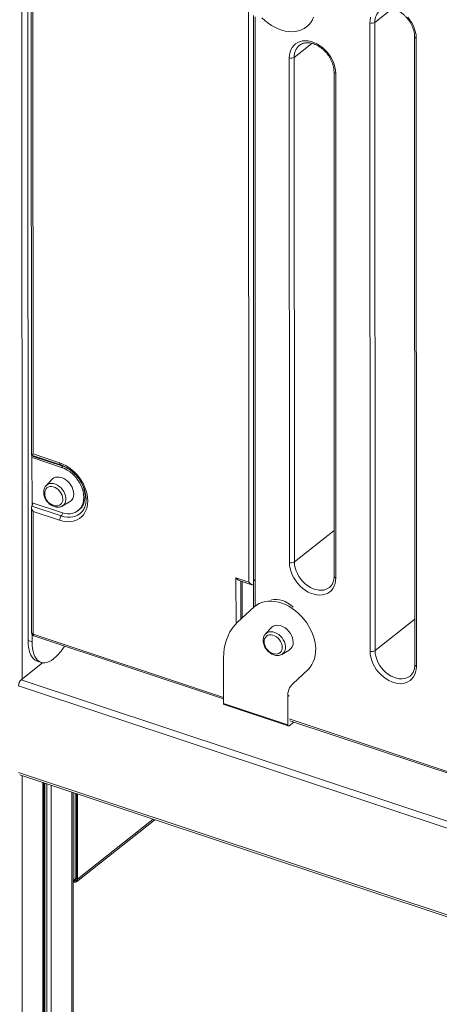
# Model space of a CAD drawing. Units: millimetres. Extents: x -7651 to 48497, y -11571 to 6116.
# Drawn here: x 15743 to 16093, y -8852 to -8032 of the extents above; entities that cross this region are included whole.
import ezdxf

# ---------------------------------------------------------------- set-up
doc = ezdxf.new("R2010")
doc.units = ezdxf.units.MM

msp = doc.modelspace()

# ---------------------------------------------------------------- linework, layer by layer
at = {"color": 8, "linetype": 'Continuous', "lineweight": 15}
for p, q in [((15745.29, -7639.09), (15745.51, -8581.14)), ((16039.32, -8033.99), (16053.99, -8022.36)), ((15972.2, -8063.15), (15986.87, -8051.52)), ((15779.46, -8403.94), (15778.38, -8404.8)), ((15972.29, -8483.64), (16005.37, -8457.44)), ((15923.64, -8535.2), (15923.63, -8496.95)), ((15927.76, -8499.65), (15927.77, -8531.33)), ((15939.62, -8499.22), (15939.62, -8520.47)), ((16039.43, -8557.46), (16072.51, -8531.25)), ((15754.64, -8543.77), (15913.27, -8596.53)), ((15984.74, -8572.31), (15983.65, -8573.17)), ((16673.99, -8896.72), (15742.55, -8586.92)), ((15971.92, -8584.31), (15970.84, -8585.17)), ((15967.84, -8594.8), (15966.75, -8595.66)), ((15967.84, -8614.42), (16459.15, -8777.84)), ((15745.52, -8661.75), (15745.79, -9825.58)), ((15762.71, -8667.47), (15762.97, -9811.96)), ((15764.49, -8668.06), (15764.75, -9807.68)), ((15765.98, -8668.56), (15766.24, -9807.6)), ((15769.68, -8669.79), (15769.94, -9806.45)), ((15786.87, -8675.5), (15787.12, -9792.83)), ((15791.65, -8748.07), (15854.75, -8698.08)), ((15788.3, -8749.53), (15790.82, -8747.54))]:
    msp.add_line(p, q, dxfattribs=at)
at = {"color": 7, "linetype": 'Continuous', "lineweight": 15}
for p, q in [((15750.4, -8549.1), (15750.21, -7719.23)), ((15753.13, -7906.07), (15753.24, -8394.53)), ((15754.49, -7909.58), (15754.6, -8393.66)), ((15934.21, -8500.47), (15934.1, -8024.65)), ((15938.14, -8028.2), (15938.25, -8497.93)), ((15939.51, -8029.49), (15939.62, -8499.22)), ((15982.41, -8037.76), (15983.5, -8036.89)), ((16035.29, -8557.91), (16035.17, -8034.44)), ((16039.32, -8033.99), (16039.43, -8557.46)), ((16072.4, -8045.99), (16072.52, -8569.46)), ((16073.77, -8047.28), (16073.89, -8570.75)), ((15968.14, -8484.09), (15968.05, -8063.6)), ((15972.2, -8063.15), (15972.29, -8483.64)), ((16005.28, -8075.15), (16005.37, -8495.64)), ((16006.65, -8076.44), (16006.74, -8496.93)), ((15754.6, -8393.66), (15776.74, -8401.03)), ((15753.24, -8394.53), (15777.43, -8402.58)), ((15753.73, -8436.8), (15753.72, -8394.69)), ((15778.38, -8404.8), (15753.73, -8396.6)), ((15779.46, -8403.94), (15754.81, -8395.74)), ((15770.23, -8414.92), (15765.41, -8420.1)), ((15765.41, -8420.1), (15765.56, -8419.95)), ((15753.73, -8434.36), (15778.38, -8442.56)), ((15778.9, -8437.13), (15785.05, -8433.62)), ((15753.25, -8438.12), (15753.27, -8542.47)), ((15753.73, -8436.8), (15753.5, -8437.13)), ((15753.5, -8437.13), (15778.11, -8445.32)), ((15754.61, -8441.56), (15754.61, -8441.63)), ((15776.75, -8448.92), (15754.61, -8441.56)), ((15754.61, -8441.63), (15754.64, -8543.76)), ((15792.04, -8440.93), (15793.13, -8440.07)), ((15795.55, -8441.56), (15795.69, -8441.39)), ((15923.63, -8496.95), (15934.21, -8500.47)), ((15926.35, -8499.18), (15936.93, -8502.7)), ((15928.86, -8530.32), (15928.86, -8500.01)), ((15938.25, -8497.93), (15938.25, -8521.68)), ((15924.99, -8533.88), (15938.82, -8521.17)), ((15940.95, -8519.41), (15939.86, -8520.27)), ((15953.05, -8538.44), (15948.22, -8543.62)), ((15750.4, -8549.1), (15753.76, -8550.22)), ((15753.76, -8550.22), (15753.75, -8544.07)), ((15755.33, -8545.32), (15913.27, -8597.85)), ((15948.22, -8543.62), (15948.14, -8543.72)), ((15961.71, -8560.65), (15967.86, -8557.14)), ((15772.26, -8563.88), (15771.71, -8564.32)), ((15913.27, -8601.48), (15913.27, -8563.64)), ((15961.49, -8560.77), (15961.71, -8560.65)), ((15744.72, -8581.76), (15762.58, -8567.61)), ((15757.93, -8566.19), (15761.29, -8567.31)), ((15983.65, -8573.17), (15970.84, -8585.17)), ((16676.17, -8891.57), (15744.72, -8581.76)), ((15966.75, -8595.66), (15966.76, -8619.27)), ((15966.76, -8619.27), (15913.27, -8601.48)), ((15913.73, -8602.52), (15967.21, -8620.31)), ((15971.74, -8617.04), (15967.85, -8620.13)), ((15968.53, -8615.98), (16459.15, -8779.16)), ((16674.01, -8968.81), (15742.56, -8659)), ((15743.48, -8661.07), (16674.92, -8970.88)), ((15763.78, -9810.57), (15763.52, -8667.74)), ((15788.25, -9790.87), (15788, -8675.88)), ((15789.68, -8748.14), (15789.67, -8676.43)), ((15790.82, -8747.79), (15790.8, -8676.81)), ((15791.65, -8748.07), (15791.64, -8677.09)), ((15790.78, -8750.09), (15855.93, -8698.47)), ((15790.78, -8750.09), (15855.93, -8698.47)), ((15788.01, -8747.59), (15789.68, -8748.14)), ((15788.01, -8749.44), (15788.3, -8749.53)), ((15788.02, -8750.29), (15788.3, -8750.39)), ((15789.68, -8748.14), (15790.82, -8747.24))]:
    msp.add_line(p, q, dxfattribs=at)
at = {"color": 7, "linetype": 'Continuous', "lineweight": 15, "flags": 128}
for points in [[(15945.17, -8030.12), (15947.68, -8032.47), (15950.33, -8034.6), (15953.08, -8036.49), (15955.92, -8038.12), (15958.82, -8039.46), (15961.73, -8040.52), (15964.64, -8041.27), (15967.51, -8041.71), (15970.32, -8041.83), (15973.03, -8041.63), (15975.62, -8041.12), (15978.06, -8040.3), (15980.33, -8039.18), (15982.4, -8037.77), (15984.25, -8036.08), (15985.86, -8034.13), (15987.22, -8031.95), (15988.32, -8029.54)], [(16035.17, -8034.44), (16035.32, -8032.02), (16035.77, -8029.74)], [(16066.77, -8029.75), (16068.53, -8032.03), (16070.08, -8034.45), (16071.38, -8036.98), (16072.41, -8039.56), (16073.16, -8042.17), (16073.62, -8044.76), (16073.77, -8047.28)], [(15968.05, -8063.6), (15968.2, -8061.18), (15968.65, -8058.9), (15969.4, -8056.79), (15970.43, -8054.89), (15971.73, -8053.23), (15973.28, -8051.83), (15975.04, -8050.72), (15977, -8049.92), (15979.13, -8049.43), (15981.38, -8049.27), (15983.73, -8049.43), (15986.13, -8049.92), (15988.56, -8050.73), (15990.96, -8051.84), (15993.31, -8053.23), (15995.56, -8054.9), (15997.69, -8056.8), (15999.65, -8058.91), (16001.41, -8061.19), (16002.96, -8063.61), (16004.26, -8066.14), (16005.29, -8068.72), (16006.04, -8071.33), (16006.5, -8073.92), (16006.65, -8076.44)], [(15754.81, -8395.74), (15754.79, -8395.36), (15754.74, -8395.03)], [(15776.74, -8401.03), (15779.37, -8402.05), (15781.95, -8403.36), (15784.48, -8404.94), (15786.9, -8406.78), (15789.2, -8408.84), (15791.35, -8411.11), (15793.3, -8413.55), (15795.05, -8416.13), (15796.57, -8418.83), (15797.85, -8421.6), (15798.85, -8424.42), (15799.58, -8427.24), (15800.02, -8430.03), (15800.17, -8432.76), (15800.02, -8435.4), (15799.58, -8437.9), (15798.85, -8440.24), (15797.85, -8442.38), (15796.58, -8444.31), (15795.06, -8446), (15793.31, -8447.42), (15791.35, -8448.56), (15789.21, -8449.4), (15786.91, -8449.93), (15784.49, -8450.15), (15781.97, -8450.06), (15779.38, -8449.65), (15776.75, -8448.92)], [(15778.38, -8442.56), (15780.79, -8443.2), (15783.16, -8443.51), (15785.45, -8443.47), (15787.61, -8443.1), (15789.62, -8442.4), (15791.44, -8441.37), (15793.03, -8440.05), (15794.37, -8438.44), (15795.44, -8436.58), (15796.21, -8434.5), (15796.68, -8432.23), (15796.84, -8429.82), (15796.68, -8427.31), (15796.21, -8424.73), (15795.43, -8422.13), (15794.37, -8419.56), (15793.02, -8417.06), (15791.43, -8414.68), (15789.62, -8412.44), (15787.61, -8410.4), (15785.44, -8408.59), (15783.15, -8407.04), (15780.79, -8405.77), (15778.38, -8404.8)], [(15788.45, -8427.03), (15788.3, -8425.19), (15787.84, -8423.31), (15787.1, -8421.43), (15786.09, -8419.63), (15784.85, -8417.95), (15783.41, -8416.44), (15781.82, -8415.15), (15780.13, -8414.12), (15778.38, -8413.39), (15776.63, -8412.96), (15774.93, -8412.86), (15773.34, -8413.09), (15771.91, -8413.64), (15770.67, -8414.5), (15770.23, -8414.92)], [(15779.35, -8431.35), (15779.2, -8429.75), (15778.75, -8428.12), (15778.01, -8426.52), (15777.02, -8425.01), (15775.82, -8423.66), (15774.46, -8422.53), (15772.99, -8421.65), (15771.47, -8421.07), (15769.97, -8420.8), (15768.55, -8420.87), (15767.26, -8421.26), (15766.16, -8421.96), (15765.29, -8422.95), (15764.7, -8424.18), (15764.39, -8425.6), (15764.36, -8426)], [(16006.74, -8496.93), (16006.59, -8499.36), (16006.14, -8501.64), (16005.39, -8503.75), (16004.36, -8505.65), (16003.06, -8507.31), (16001.52, -8508.71), (15999.75, -8509.81), (15997.79, -8510.62), (15995.66, -8511.11), (15993.41, -8511.27), (15991.06, -8511.1), (15988.66, -8510.62), (15986.24, -8509.81), (15983.83, -8508.7), (15981.48, -8507.3), (15979.23, -8505.64), (15977.11, -8503.74), (15975.14, -8501.63), (15973.38, -8499.35), (15971.83, -8496.92), (15970.53, -8494.4), (15969.5, -8491.81), (15968.75, -8489.2), (15968.3, -8486.62), (15968.14, -8484.09)], [(15938.82, -8521.17), (15940.77, -8519.6), (15942.93, -8518.31), (15945.28, -8517.32), (15947.79, -8516.64), (15950.44, -8516.27), (15953.19, -8516.22), (15956.03, -8516.48), (15958.92, -8517.06), (15961.84, -8517.94), (15964.75, -8519.13), (15967.62, -8520.6), (15970.43, -8522.35), (15973.14, -8524.35), (15975.73, -8526.58), (15978.17, -8529.02), (15980.44, -8531.65), (15982.51, -8534.44), (15984.36, -8537.36), (15985.98, -8540.39), (15987.34, -8543.48), (15988.43, -8546.6), (15989.25, -8549.74), (15989.78, -8552.85), (15990.01, -8555.9), (15989.95, -8558.86), (15989.6, -8561.7), (15988.96, -8564.4), (15988.03, -8566.92), (15986.83, -8569.23), (15985.36, -8571.32), (15983.65, -8573.17)], [(15913.27, -8563.64), (15913.42, -8559.64), (15913.87, -8555.77), (15914.61, -8552.04), (15915.65, -8548.49), (15916.98, -8545.11), (15918.59, -8541.95), (15920.47, -8539.01), (15922.61, -8536.32), (15924.99, -8533.88)], [(15953.05, -8538.44), (15953.48, -8538.02), (15954.72, -8537.16), (15956.16, -8536.61), (15957.75, -8536.38), (15959.44, -8536.48), (15961.19, -8536.91), (15962.94, -8537.64), (15964.64, -8538.67), (15966.23, -8539.96), (15967.67, -8541.47), (15968.91, -8543.15), (15969.91, -8544.95), (15970.66, -8546.83), (15971.11, -8548.71), (15971.27, -8550.55)], [(15757.93, -8566.19), (15757.8, -8566.15), (15756.34, -8565.44), (15755.01, -8564.4), (15753.83, -8563.03), (15752.81, -8561.36), (15751.95, -8559.39), (15751.28, -8557.16), (15750.79, -8554.68), (15750.5, -8551.98), (15750.4, -8549.1)], [(15947.18, -8549.52), (15947.21, -8549.12), (15947.51, -8547.7), (15948.11, -8546.47), (15948.98, -8545.48), (15950.08, -8544.78), (15951.36, -8544.39), (15952.79, -8544.32), (15954.29, -8544.59), (15955.8, -8545.17), (15957.27, -8546.05), (15958.63, -8547.18), (15959.83, -8548.53), (15960.82, -8550.04), (15961.56, -8551.64), (15962.01, -8553.27), (15962.17, -8554.87)], [(15771.71, -8564.32), (15769.83, -8565.65), (15767.98, -8566.65), (15766.16, -8567.32), (15764.41, -8567.65), (15762.74, -8567.63), (15761.16, -8567.27), (15759.7, -8566.56), (15758.37, -8565.51), (15757.19, -8564.15), (15756.16, -8562.47), (15755.31, -8560.51), (15754.64, -8558.27), (15754.15, -8555.79), (15753.85, -8553.1), (15753.76, -8550.22)], [(16073.89, -8570.75), (16073.73, -8573.17), (16073.28, -8575.46), (16072.53, -8577.57), (16071.5, -8579.47), (16070.2, -8581.13), (16068.66, -8582.52), (16066.89, -8583.63), (16064.93, -8584.44), (16062.81, -8584.92), (16060.55, -8585.09), (16058.21, -8584.92), (16055.8, -8584.43), (16053.38, -8583.63), (16050.97, -8582.52), (16048.63, -8581.12), (16046.37, -8579.46), (16044.25, -8577.56), (16042.29, -8575.45), (16040.52, -8573.16), (16038.97, -8570.74), (16037.67, -8568.21), (16036.64, -8565.63), (16035.89, -8563.02), (16035.44, -8560.44), (16035.29, -8557.91)], [(15913.27, -8601.48), (15913.3, -8601.8), (15913.36, -8602.07), (15913.46, -8602.29), (15913.59, -8602.44), (15913.73, -8602.52)], [(15967.85, -8620.13), (15967.63, -8620.26), (15967.43, -8620.33), (15967.24, -8620.32), (15967.08, -8620.23), (15966.94, -8620.08), (15966.84, -8619.86), (15966.78, -8619.59), (15966.76, -8619.27)]]:
    msp.add_lwpolyline(points, dxfattribs=at)
at = {"color": 8, "linetype": 'Continuous', "lineweight": 15, "flags": 128}
for points in [[(16073.77, -8047.28), (16073.31, -8047.09), (16072.93, -8046.86), (16072.64, -8046.6), (16072.47, -8046.31), (16072.4, -8046.01), (16072.4, -8045.99)], [(16006.65, -8076.44), (16006.19, -8076.25), (16005.81, -8076.02), (16005.52, -8075.76), (16005.35, -8075.47), (16005.28, -8075.17), (16005.28, -8075.15)], [(15776.74, -8401.03), (15776.77, -8401.46), (15776.84, -8401.83), (15776.96, -8402.14), (15777.13, -8402.38), (15777.33, -8402.54), (15777.42, -8402.57)], [(15779.41, -8403.34), (15779.44, -8403.51), (15779.46, -8403.94)], [(15765.56, -8419.95), (15765.92, -8419.62), (15767.11, -8418.85), (15768.48, -8418.38), (15769.99, -8418.22), (15771.59, -8418.38), (15773.24, -8418.85), (15774.87, -8419.62), (15776.43, -8420.66), (15777.88, -8421.94), (15779.16, -8423.41), (15780.24, -8425.04), (15781.09, -8426.76), (15781.67, -8428.53), (15781.96, -8430.28), (15781.96, -8431.96), (15781.67, -8433.52), (15781.09, -8434.9), (15780.25, -8436.06), (15779.17, -8436.97), (15778.95, -8437.1)], [(15793.13, -8440.07), (15794.12, -8439.19), (15795.46, -8437.58), (15796.53, -8435.72), (15797.3, -8433.64), (15797.77, -8431.37), (15797.93, -8428.96), (15797.77, -8426.44), (15797.3, -8423.87), (15796.52, -8421.27), (15795.45, -8418.7), (15794.35, -8416.6)], [(15778.11, -8445.32), (15780.64, -8446), (15783.12, -8446.36), (15785.54, -8446.4), (15787.84, -8446.1), (15790.01, -8445.48), (15792, -8444.55), (15793.79, -8443.32), (15795.35, -8441.8), (15795.55, -8441.56)], [(15972.29, -8483.64), (15972.45, -8486.03), (15972.92, -8488.48), (15973.68, -8490.94), (15974.74, -8493.37), (15976.06, -8495.72), (15977.62, -8497.95), (15979.4, -8500.02), (15981.36, -8501.89), (15983.46, -8503.52), (15985.66, -8504.89), (15987.93, -8505.96), (15990.22, -8506.73), (15992.49, -8507.16), (15994.7, -8507.26), (15996.8, -8507.03), (15998.76, -8506.46), (16000.53, -8505.57), (16001.47, -8504.92)], [(15939.62, -8499.22), (15939.16, -8499.04), (15938.78, -8498.8), (15938.49, -8498.54), (15938.32, -8498.25), (15938.25, -8497.95), (15938.25, -8497.93)], [(16005.37, -8495.64), (16005.38, -8495.66), (16005.44, -8495.96), (16005.62, -8496.25), (16005.9, -8496.51), (16006.28, -8496.75), (16006.74, -8496.93)], [(15953.28, -8515.34), (15953.47, -8515.29), (15955.53, -8514.93), (15957.72, -8514.9), (15959.98, -8515.19), (15962.28, -8515.8), (15964.58, -8516.72), (15966.84, -8517.94), (15969.02, -8519.42), (15971.09, -8521.15), (15971.27, -8521.32)], [(15754.64, -8543.76), (15754.18, -8543.57), (15753.8, -8543.34), (15753.52, -8543.08), (15753.34, -8542.79), (15753.27, -8542.49), (15753.27, -8542.47)], [(15754.64, -8543.77), (15754.68, -8544.25), (15754.77, -8544.65), (15754.92, -8544.98), (15755.12, -8545.21), (15755.33, -8545.32)], [(15961.71, -8560.65), (15961.98, -8560.49), (15963.06, -8559.58), (15963.9, -8558.42), (15964.48, -8557.04), (15964.78, -8555.48), (15964.77, -8553.8), (15964.48, -8552.05), (15963.9, -8550.28), (15963.06, -8548.56), (15961.98, -8546.93), (15960.69, -8545.46), (15959.24, -8544.18), (15957.68, -8543.14), (15956.05, -8542.37), (15954.41, -8541.9), (15952.81, -8541.74), (15951.3, -8541.9), (15949.92, -8542.37), (15948.74, -8543.14), (15948.22, -8543.62)], [(16039.43, -8557.46), (16039.59, -8559.85), (16040.06, -8562.29), (16040.83, -8564.76), (16041.88, -8567.19), (16043.2, -8569.54), (16044.77, -8571.77), (16046.54, -8573.84), (16048.5, -8575.71), (16050.6, -8577.34), (16052.81, -8578.71), (16055.08, -8579.78), (16057.37, -8580.54), (16059.64, -8580.98), (16061.84, -8581.08), (16063.94, -8580.85), (16065.9, -8580.28), (16067.68, -8579.39), (16068.61, -8578.74)], [(16072.52, -8569.46), (16072.52, -8569.48), (16072.58, -8569.78), (16072.76, -8570.07), (16073.05, -8570.33), (16073.43, -8570.56), (16073.89, -8570.75)]]:
    msp.add_lwpolyline(points, dxfattribs=at)
at = {"color": 8, "linetype": 'Continuous', "lineweight": 15}
for centre, radius, start, end in [((16051.76, -8033.38), 12.45, 130.25377, 182.81576), ((15984.64, -8062.54), 12.45, 130.25377, 182.81576), ((15770.83, -8428.6), 26.12, 46.01583, 70.70398), ((15773.96, -8441.72), 5.5, 319.13359, 348.13556)]:
    msp.add_arc(centre, radius, start, end, dxfattribs=at)
at = {"color": 7, "linetype": 'Continuous', "lineweight": 15}
for centre, radius, start, end in [((16036.76, -8029.84), 4.87, 250.90104, 301.6259), ((15969.64, -8059), 4.87, 250.90104, 301.6259), ((15774.84, -8426.49), 10.49, 177.33542, 251.6022), ((15748.93, -8433.38), 5.89, 324.53636, 347.29357), ((15774.14, -8431.71), 5.23, 256.52569, 3.99305), ((15781.14, -8427.43), 7.32, 302.28087, 3.09263), ((15774.84, -8426.49), 10.49, 251.6022, 259.4393), ((15782.42, -8449), 5.67, 139.51482, 179.24268), ((15969.74, -8479.49), 4.87, 250.90104, 301.6259), ((15754.65, -8543.76), 0.0127, 182.7609, 250.09622), ((15957.65, -8550.01), 10.49, 177.33542, 251.6022), ((15747.6, -8534.53), 38.34, 310.02961, 329.85816), ((15956.95, -8555.23), 5.23, 256.52569, 3.99305), ((15964.04, -8550.99), 7.24, 301.87528, 3.49822), ((16036.88, -8553.31), 4.87, 250.90104, 301.6259), ((15957.65, -8550.01), 10.49, 251.6022, 259.4393), ((15749.74, -8586.91), 7.19, 134.24525, 179.40005), ((15980.82, -8595.1), 14.08, 135.167, 182.27965), ((15789.03, -8747.9), 1.79, 245.89491, 3.33178), ((15789.27, -8748.21), 2.39, 245.89491, 3.33178)]:
    msp.add_arc(centre, radius, start, end, dxfattribs=at)
for centre, major_axis, ratio, start_param, end_param in [((15756.23, -8392.37), (2.99, 2.16), 0.030647, 3.119497, 4.115081), ((15756.24, -8440.27), (-2.47, 3.43), 0.490473, 0.188133, 1.592892), ((15925.25, -8495.66), (-2.47, 3.43), 0.490473, 1.592892, 2.544285), ((15935.83, -8499.18), (-2.47, 3.43), 0.490473, 1.592892, 3.163688)]:
    msp.add_ellipse(centre, major_axis=major_axis, ratio=ratio, start_param=start_param, end_param=end_param, dxfattribs=at)
for points, knots in [([(16043.73, -8023.9), (16044, -8023.69), (16044.7, -8023.12), (16046.05, -8022.49), (16047.74, -8021.99), (16049.57, -8021.78), (16051.49, -8021.84), (16053.49, -8022.17), (16055.52, -8022.77), (16057.57, -8023.62), (16059.6, -8024.72), (16061.57, -8026.06), (16063.46, -8027.61), (16065.24, -8029.36), (16066.86, -8031.26), (16068.32, -8033.3), (16069.58, -8035.43), (16070.63, -8037.63), (16071.45, -8039.86), (16072.02, -8042.07), (16072.35, -8044.13), (16072.38, -8045.4), (16072.4, -8045.99)], [0, 0, 0, 0, 0.033799, 0.089108, 0.14362, 0.196837, 0.248909, 0.300205, 0.351056, 0.401691, 0.452248, 0.502785, 0.553339, 0.603918, 0.654513, 0.705103, 0.755658, 0.80615, 0.85656, 0.906882, 0.957135, 1, 1, 1, 1]), ([(15976.61, -8053.06), (15976.88, -8052.85), (15977.58, -8052.28), (15978.93, -8051.65), (15980.62, -8051.15), (15982.45, -8050.94), (15984.38, -8051), (15986.37, -8051.33), (15988.4, -8051.93), (15990.45, -8052.78), (15992.48, -8053.88), (15994.45, -8055.22), (15996.34, -8056.77), (15998.12, -8058.52), (15999.74, -8060.42), (16001.2, -8062.46), (16002.46, -8064.59), (16003.51, -8066.79), (16004.33, -8069.02), (16004.9, -8071.23), (16005.23, -8073.29), (16005.26, -8074.56), (16005.28, -8075.15)], [0, 0, 0, 0, 0.0337993, 0.0891083, 0.1436199, 0.1968369, 0.2489087, 0.3002049, 0.3510561, 0.4016913, 0.4522479, 0.5027854, 0.5533388, 0.6039178, 0.6545127, 0.7051029, 0.7556581, 0.8061498, 0.8565596, 0.9068823, 0.9571353, 1, 1, 1, 1]), ([(15777.43, -8402.58), (15777.81, -8402.71), (15778.96, -8403.11), (15780.88, -8403.98), (15783.14, -8405.24), (15785.35, -8406.75), (15787.47, -8408.47), (15789.48, -8410.38), (15791.34, -8412.46), (15793.04, -8414.69), (15794.55, -8417.03), (15795.85, -8419.45), (15796.94, -8421.93), (15797.78, -8424.42), (15798.38, -8426.89), (15798.74, -8429.32), (15798.84, -8431.67), (15798.7, -8433.9), (15798.32, -8436.01), (15797.71, -8437.96), (15796.86, -8439.71), (15796.13, -8440.9), (15795.64, -8441.43), (15795.56, -8441.51)], [0, 0, 0, 0, 0.025892, 0.076561, 0.127253, 0.177935, 0.228629, 0.279343, 0.330071, 0.3808, 0.431513, 0.482189, 0.532813, 0.583377, 0.63388, 0.684341, 0.734788, 0.785279, 0.835917, 0.886856, 0.938301, 0.99048, 1, 1, 1, 1]), ([(15765.6, -8419.95), (15765.48, -8420.07), (15764.99, -8420.5), (15764.37, -8421.48), (15763.78, -8422.85), (15763.46, -8424.37), (15763.41, -8425.99), (15763.63, -8427.68), (15764.12, -8429.39), (15764.87, -8431.07), (15765.85, -8432.66), (15767.03, -8434.12), (15768.4, -8435.4), (15769.89, -8436.47), (15771.49, -8437.3), (15773.15, -8437.85), (15774.81, -8438.1), (15776.43, -8438.02), (15777.83, -8437.69), (15778.61, -8437.25), (15778.95, -8437.07)], [0, 0, 0, 0, 0.019492, 0.074678, 0.130112, 0.186399, 0.243778, 0.302107, 0.361047, 0.420282, 0.47961, 0.539018, 0.598556, 0.658274, 0.71822, 0.778347, 0.838371, 0.897816, 0.956142, 1, 1, 1, 1]), ([(16005.37, -8495.64), (16005.37, -8495.98), (16005.35, -8497), (16005.14, -8498.6), (16004.67, -8500.36), (16003.99, -8501.95), (16003.08, -8503.34), (16002.23, -8504.33), (16001.62, -8504.77), (16001.45, -8504.89)], [0, 0, 0, 0, 0.083925, 0.249643, 0.416031, 0.584319, 0.7557, 0.931268, 1, 1, 1, 1]), ([(15753.27, -8542.47), (15753.31, -8542.81), (15753.37, -8543.43), (15753.82, -8544.27), (15754.46, -8544.94), (15755.04, -8545.19), (15755.33, -8545.32)], [0, 0, 0, 0, 0.2719526, 0.4954474, 0.7509941, 1, 1, 1, 1]), ([(15948.13, -8543.74), (15948.1, -8543.77), (15947.72, -8544.12), (15947.19, -8545.01), (15946.59, -8546.36), (15946.28, -8547.89), (15946.22, -8549.51), (15946.44, -8551.2), (15946.93, -8552.91), (15947.68, -8554.59), (15948.66, -8556.18), (15949.85, -8557.64), (15951.21, -8558.92), (15952.71, -8559.99), (15954.31, -8560.82), (15955.96, -8561.37), (15957.63, -8561.62), (15959.24, -8561.54), (15960.53, -8561.25), (15961.21, -8560.88), (15961.44, -8560.75)], [0, 0, 0, 0, 0.004715, 0.061548, 0.118636, 0.176603, 0.235693, 0.295763, 0.356462, 0.417465, 0.478563, 0.539744, 0.601058, 0.662558, 0.724293, 0.786213, 0.848029, 0.909247, 0.969314, 1, 1, 1, 1]), ([(16072.52, -8569.46), (16072.51, -8569.8), (16072.49, -8570.82), (16072.28, -8572.41), (16071.82, -8574.17), (16071.13, -8575.76), (16070.22, -8577.16), (16069.37, -8578.15), (16068.76, -8578.58), (16068.59, -8578.71)], [0, 0, 0, 0, 0.083925, 0.249643, 0.416031, 0.584319, 0.7557, 0.931268, 1, 1, 1, 1])]:
    msp.add_open_spline(points, degree=3, knots=knots, dxfattribs=at)

doc.saveas('drawing.dxf')
